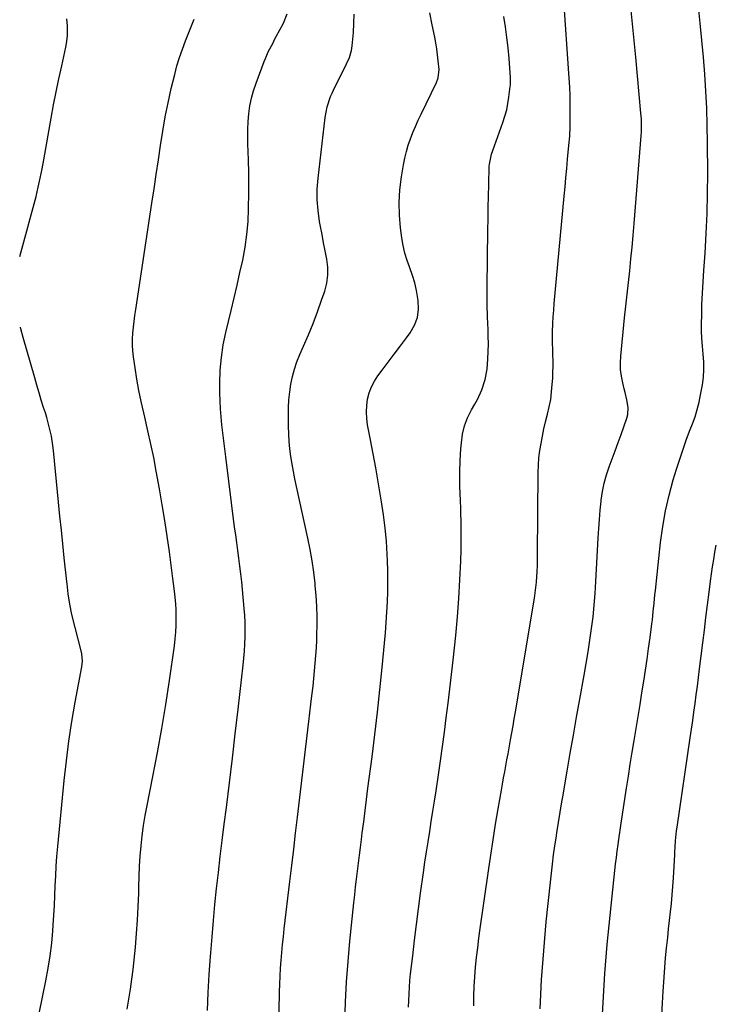
# Model space of a CAD drawing. Units: inches. Extents: x 1857342 to 1862566, y 437074 to 442403.
# Drawn here: x 1857357 to 1857675, y 440840 to 441291 of the extents above; entities that cross this region are included whole.
import ezdxf

# ---------------------------------------------------------------- set-up
doc = ezdxf.new("R2010")
doc.units = ezdxf.units.IN
doc.header["$MEASUREMENT"] = 0
doc.layers.add('7', color=7, linetype='Continuous')
doc.layers.add('8', color=7, linetype='Continuous')

msp = doc.modelspace()

# ---------------------------------------------------------------- linework, layer by layer
at = {"layer": '7', "color": 18}
for points in [[(1857595.08, 440837.52, 1932), (1857595.72, 440850.81, 1932), (1857596.69, 440864.09, 1932), (1857597.88, 440877.35, 1932), (1857599.74, 440895.5, 1932), (1857600.2, 440899.67, 1932), (1857600.69, 440903.84, 1932), (1857601.23, 440908.01, 1932), (1857601.82, 440912.17, 1932), (1857602.34, 440915.73, 1932), (1857602.69, 440918.1, 1932), (1857603.43, 440922.84, 1932), (1857604.19, 440927.58, 1932), (1857604.99, 440932.31, 1932), (1857605.39, 440934.68, 1932), (1857607.43, 440946.43, 1932), (1857608.86, 440954.67, 1932), (1857610.31, 440962.9, 1932), (1857611.77, 440971.14, 1932), (1857613.24, 440979.37, 1932), (1857615.22, 440990.42, 1932), (1857616.15, 440995.74, 1932), (1857617.02, 441001.06, 1932), (1857617.83, 441006.39, 1932), (1857618.6, 441011.73, 1932), (1857619.26, 441017.08, 1932), (1857619.83, 441022.44, 1932), (1857620.27, 441027.81, 1932), (1857620.62, 441033.19, 1932), (1857621.67, 441053.26, 1932), (1857621.92, 441057.46, 1932), (1857622.22, 441061.65, 1932), (1857622.59, 441065.85, 1932), (1857623, 441070.04, 1932), (1857623.05, 441070.57, 1932), (1857623.62, 441074.45, 1932), (1857624.38, 441078.29, 1932), (1857625.44, 441082.06, 1932), (1857626.69, 441085.78, 1932), (1857628.08, 441089.46, 1932), (1857629.46, 441093.16, 1932), (1857630.81, 441096.86, 1932), (1857632.14, 441100.57, 1932), (1857634.8, 441108.02, 1932), (1857635.23, 441109.67, 1932), (1857635.4, 441113, 1932), (1857634.74, 441116.39, 1932), (1857633.91, 441119.77, 1932), (1857633.5, 441121.47, 1932), (1857632.84, 441124.17, 1932), (1857632.25, 441127.23, 1932), (1857631.87, 441130.3, 1932), (1857631.82, 441133.39, 1932), (1857631.97, 441136.5, 1932), (1857633.73, 441153.98, 1932), (1857634.29, 441159.38, 1932), (1857634.86, 441164.78, 1932), (1857635.45, 441170.18, 1932), (1857636.05, 441175.57, 1932), (1857636.64, 441180.97, 1932), (1857637.19, 441186.37, 1932), (1857637.68, 441191.77, 1932), (1857638.14, 441197.18, 1932), (1857641.29, 441237.34, 1932), (1857641.43, 441239.15, 1932), (1857641.47, 441242.23, 1932), (1857641.4, 441244.95, 1932), (1857641.21, 441247.66, 1932), (1857638.82, 441273.37, 1932), (1857638.1, 441281, 1932), (1857637.36, 441288.64, 1932), (1857636.6, 441296.28, 1932)], [(1857623.18, 440827.06, 1934), (1857623.85, 440840.39, 1934), (1857624.69, 440853.71, 1934), (1857625.79, 440867, 1934), (1857627.06, 440880.29, 1934), (1857629.24, 440900.87, 1934), (1857629.57, 440903.85, 1934), (1857629.93, 440906.83, 1934), (1857630.31, 440909.81, 1934), (1857630.73, 440912.78, 1934), (1857631.4, 440917.43, 1934), (1857631.49, 440918.08, 1934), (1857631.67, 440919.36, 1934), (1857632.15, 440922.57, 1934), (1857634.62, 440938.68, 1934), (1857635.47, 440944.14, 1934), (1857636.33, 440949.59, 1934), (1857637.22, 440955.05, 1934), (1857638.11, 440960.5, 1934), (1857639.01, 440965.95, 1934), (1857639.9, 440971.41, 1934), (1857640.78, 440976.86, 1934), (1857641.66, 440982.32, 1934), (1857642.51, 440987.62, 1934), (1857643.28, 440992.62, 1934), (1857644.03, 440997.62, 1934), (1857644.72, 441002.63, 1934), (1857645.39, 441007.64, 1934), (1857646.2, 441013.88, 1934), (1857646.43, 441015.77, 1934), (1857646.85, 441019.57, 1934), (1857647.21, 441023.37, 1934), (1857647.59, 441027.16, 1934), (1857647.79, 441029.06, 1934), (1857650.18, 441051.19, 1934), (1857651.17, 441058.46, 1934), (1857652.43, 441065.68, 1934), (1857654.09, 441072.81, 1934), (1857656.01, 441079.89, 1934), (1857657.48, 441084.73, 1934), (1857658.92, 441089.33, 1934), (1857660.45, 441093.9, 1934), (1857662.08, 441098.43, 1934), (1857663.79, 441102.94, 1934), (1857664.78, 441105.47, 1934), (1857665.95, 441108.72, 1934), (1857666.99, 441112, 1934), (1857667.82, 441115.35, 1934), (1857668.53, 441118.72, 1934), (1857669.34, 441123.29, 1934), (1857669.8, 441126.81, 1934), (1857670.05, 441130.34, 1934), (1857669.98, 441133.87, 1934), (1857669.69, 441137.41, 1934), (1857669.32, 441140.96, 1934), (1857669.05, 441144.51, 1934), (1857668.94, 441148.07, 1934), (1857668.93, 441151.64, 1934), (1857668.99, 441154.92, 1934), (1857669.13, 441160.13, 1934), (1857669.33, 441165.33, 1934), (1857669.61, 441170.53, 1934), (1857669.95, 441175.73, 1934), (1857670.52, 441183.57, 1934), (1857671.07, 441192.69, 1934), (1857671.49, 441201.82, 1934), (1857671.69, 441210.95, 1934), (1857671.75, 441220.09, 1934), (1857671.67, 441234.36, 1934), (1857671.55, 441242.16, 1934), (1857671.31, 441249.97, 1934), (1857670.91, 441257.76, 1934), (1857670.4, 441265.55, 1934), (1857669.77, 441273.34, 1934), (1857669.09, 441281.11, 1934), (1857668.32, 441288.89, 1934), (1857667.51, 441296.65, 1934)], [(1857356.84, 441182.04, 1918), (1857364.31, 441209.62, 1918), (1857365.35, 441213.78, 1918), (1857366.25, 441217.98, 1918), (1857367.06, 441222.19, 1918), (1857367.83, 441226.42, 1918), (1857371.27, 441245.48, 1918), (1857372.38, 441251.49, 1918), (1857373.54, 441257.49, 1918), (1857374.77, 441263.48, 1918), (1857376.05, 441269.46, 1918), (1857377.9, 441277.93, 1918), (1857378.23, 441279.67, 1918), (1857378.64, 441283.18, 1918), (1857378.75, 441287.66, 1918), (1857378.48, 441291.01, 1918)], [(1857442.73, 440836.86, 1922), (1857443.14, 440845.08, 1922), (1857443.63, 440853.3, 1922), (1857444.19, 440861.51, 1922), (1857444.31, 440863.18, 1922), (1857444.89, 440870.55, 1922), (1857445.52, 440877.93, 1922), (1857446.23, 440885.29, 1922), (1857446.99, 440892.65, 1922), (1857447.8, 440900.01, 1922), (1857448.65, 440907.36, 1922), (1857449.53, 440914.7, 1922), (1857450.44, 440922.05, 1922), (1857451.42, 440929.82, 1922), (1857452.82, 440941.05, 1922), (1857454.2, 440952.28, 1922), (1857455.53, 440963.52, 1922), (1857456.85, 440974.75, 1922), (1857459.17, 440994.91, 1922), (1857459.49, 440998.16, 1922), (1857459.76, 441001.41, 1922), (1857459.93, 441004.67, 1922), (1857460.04, 441007.93, 1922), (1857460.04, 441011.19, 1922), (1857459.98, 441014.45, 1922), (1857459.81, 441017.71, 1922), (1857459.57, 441020.96, 1922), (1857458.8, 441029.53, 1922), (1857458.45, 441033.13, 1922), (1857458.06, 441036.72, 1922), (1857457.62, 441040.3, 1922), (1857457.14, 441043.88, 1922), (1857456.65, 441047.46, 1922), (1857456.16, 441051.04, 1922), (1857455.69, 441054.62, 1922), (1857455.23, 441058.21, 1922), (1857451.2, 441090.4, 1922), (1857450.75, 441094.05, 1922), (1857450.3, 441097.7, 1922), (1857449.85, 441101.35, 1922), (1857449.41, 441105, 1922), (1857449.03, 441108.66, 1922), (1857448.74, 441112.32, 1922), (1857448.58, 441115.99, 1922), (1857448.5, 441119.67, 1922), (1857448.48, 441124.1, 1922), (1857448.67, 441129.98, 1922), (1857449.15, 441135.81, 1922), (1857450.04, 441141.6, 1922), (1857451.21, 441147.36, 1922), (1857453.63, 441157.35, 1922), (1857455, 441163.13, 1922), (1857456.35, 441168.91, 1922), (1857457.65, 441174.7, 1922), (1857458.92, 441180.49, 1922), (1857460, 441186.31, 1922), (1857460.85, 441192.16, 1922), (1857461.35, 441198.05, 1922), (1857461.62, 441203.96, 1922), (1857461.74, 441211.31, 1922), (1857461.77, 441216.14, 1922), (1857461.74, 441220.97, 1922), (1857461.61, 441225.79, 1922), (1857461.42, 441230.62, 1922), (1857461.29, 441233.04, 1922), (1857461.2, 441236.65, 1922), (1857461.22, 441240.26, 1922), (1857461.42, 441243.86, 1922), (1857461.73, 441247.46, 1922), (1857462.25, 441251.02, 1922), (1857462.95, 441254.54, 1922), (1857463.9, 441258.01, 1922), (1857465.03, 441261.43, 1922), (1857468.72, 441271.35, 1922), (1857469.3, 441272.84, 1922), (1857470.59, 441275.76, 1922), (1857472.79, 441280.02, 1922), (1857473.54, 441281.43, 1922), (1857474.3, 441282.84, 1922), (1857477.62, 441288.99, 1922), (1857479.26, 441293.22, 1922)], [(1857474.99, 440801.55, 1924), (1857475.78, 440845.28, 1924), (1857475.88, 440848.9, 1924), (1857476.02, 440852.52, 1924), (1857476.23, 440856.14, 1924), (1857476.48, 440859.75, 1924), (1857476.79, 440863.37, 1924), (1857477.13, 440866.97, 1924), (1857477.51, 440870.58, 1924), (1857477.92, 440874.18, 1924), (1857480.52, 440895.88, 1924), (1857481.4, 440903.24, 1924), (1857482.27, 440910.61, 1924), (1857483.15, 440917.98, 1924), (1857484.02, 440925.35, 1924), (1857488.72, 440965.25, 1924), (1857489.18, 440969.17, 1924), (1857489.65, 440973.09, 1924), (1857490.12, 440977.02, 1924), (1857490.59, 440980.94, 1924), (1857491.1, 440985.28, 1924), (1857491.48, 440988.79, 1924), (1857491.83, 440992.31, 1924), (1857492.15, 440995.83, 1924), (1857492.41, 440999.35, 1924), (1857492.63, 441002.88, 1924), (1857492.77, 441006.41, 1924), (1857492.87, 441009.94, 1924), (1857492.92, 441012.39, 1924), (1857492.92, 441017.15, 1924), (1857492.8, 441021.9, 1924), (1857492.52, 441026.65, 1924), (1857492.12, 441031.39, 1924), (1857492.02, 441032.35, 1924), (1857491.4, 441037.55, 1924), (1857490.67, 441042.74, 1924), (1857489.75, 441047.9, 1924), (1857488.71, 441053.03, 1924), (1857483.47, 441076.79, 1924), (1857482.76, 441080.2, 1924), (1857482.1, 441083.62, 1924), (1857481.51, 441087.05, 1924), (1857480.97, 441090.49, 1924), (1857480.54, 441093.94, 1924), (1857480.21, 441097.4, 1924), (1857480.01, 441100.87, 1924), (1857479.9, 441104.34, 1924), (1857479.84, 441109.4, 1924), (1857479.9, 441112.96, 1924), (1857480.09, 441116.52, 1924), (1857480.47, 441120.06, 1924), (1857480.97, 441123.59, 1924), (1857481.7, 441127.07, 1924), (1857482.6, 441130.5, 1924), (1857483.75, 441133.86, 1924), (1857485.07, 441137.16, 1924), (1857486.77, 441141, 1924), (1857489, 441146.21, 1924), (1857491.14, 441151.46, 1924), (1857493.14, 441156.76, 1924), (1857495.05, 441162.09, 1924), (1857496.46, 441166.21, 1924), (1857497.39, 441169.84, 1924), (1857497.92, 441173.49, 1924), (1857497.87, 441177.18, 1924), (1857497.42, 441180.89, 1924), (1857496.67, 441184.63, 1924), (1857495.94, 441188.37, 1924), (1857495.22, 441192.11, 1924), (1857494.52, 441195.86, 1924), (1857494.09, 441198.19, 1924), (1857493.4, 441203.11, 1924), (1857493.01, 441208.04, 1924), (1857493.06, 441212.98, 1924), (1857493.41, 441217.94, 1924), (1857496.6, 441245.76, 1924), (1857497.55, 441250.62, 1924), (1857499.16, 441255.31, 1924), (1857499.82, 441256.83, 1924), (1857500.53, 441258.33, 1924), (1857506.45, 441270.3, 1924), (1857507.76, 441273.28, 1924), (1857508.73, 441276.39, 1924), (1857508.92, 441277.45, 1924), (1857509.05, 441278.53, 1924), (1857509.57, 441284.69, 1924), (1857509.82, 441288.86, 1924), (1857509.95, 441293.03, 1924)], [(1857505.59, 440831.26, 1926), (1857505.95, 440840.6, 1926), (1857506.44, 440849.94, 1926), (1857507.15, 440859.26, 1926), (1857508.01, 440868.58, 1926), (1857509.82, 440886.1, 1926), (1857510.21, 440889.73, 1926), (1857510.61, 440893.36, 1926), (1857511.03, 440896.98, 1926), (1857511.46, 440900.6, 1926), (1857511.91, 440904.23, 1926), (1857512.36, 440907.85, 1926), (1857512.81, 440911.47, 1926), (1857513.26, 440915.09, 1926), (1857513.64, 440918.08, 1926), (1857514.28, 440923.19, 1926), (1857514.93, 440928.31, 1926), (1857515.58, 440933.42, 1926), (1857516.24, 440938.54, 1926), (1857518.1, 440952.9, 1926), (1857519.37, 440963.15, 1926), (1857520.58, 440973.4, 1926), (1857521.7, 440983.66, 1926), (1857522.74, 440993.94, 1926), (1857523.83, 441005.07, 1926), (1857524.25, 441009.78, 1926), (1857524.62, 441014.5, 1926), (1857524.91, 441019.22, 1926), (1857525.16, 441023.94, 1926), (1857525.3, 441028.67, 1926), (1857525.37, 441033.4, 1926), (1857525.32, 441038.13, 1926), (1857525.18, 441042.86, 1926), (1857525.07, 441045.58, 1926), (1857524.7, 441051.66, 1926), (1857524.18, 441057.73, 1926), (1857523.43, 441063.76, 1926), (1857522.51, 441069.79, 1926), (1857522.05, 441072.52, 1926), (1857520.93, 441078.93, 1926), (1857519.79, 441085.33, 1926), (1857518.61, 441091.73, 1926), (1857517.41, 441098.12, 1926), (1857516.1, 441105.01, 1926), (1857515.71, 441107.95, 1926), (1857515.54, 441110.9, 1926), (1857515.7, 441113.84, 1926), (1857516.08, 441116.79, 1926), (1857516.83, 441119.65, 1926), (1857517.82, 441122.4, 1926), (1857519.19, 441124.98, 1926), (1857520.8, 441127.46, 1926), (1857522.76, 441130.05, 1926), (1857525.54, 441133.74, 1926), (1857528.31, 441137.43, 1926), (1857531.07, 441141.13, 1926), (1857533.82, 441144.84, 1926), (1857535.54, 441147.17, 1926), (1857537.5, 441150.61, 1926), (1857538.86, 441154.21, 1926), (1857539.35, 441158.02, 1926), (1857539.25, 441161.98, 1926), (1857538.44, 441166.55, 1926), (1857537.63, 441170.03, 1926), (1857536.57, 441173.45, 1926), (1857535.35, 441176.83, 1926), (1857534.14, 441180.2, 1926), (1857533.1, 441183.62, 1926), (1857532.33, 441187.11, 1926), (1857531.74, 441190.65, 1926), (1857531.15, 441195.19, 1926), (1857530.65, 441201.03, 1926), (1857530.5, 441206.87, 1926), (1857530.87, 441212.69, 1926), (1857531.58, 441218.51, 1926), (1857532.52, 441224.12, 1926), (1857533.11, 441227.14, 1926), (1857533.83, 441230.13, 1926), (1857534.72, 441233.07, 1926), (1857535.72, 441235.98, 1926), (1857536.85, 441238.85, 1926), (1857538.04, 441241.7, 1926), (1857539.29, 441244.51, 1926), (1857540.6, 441247.31, 1926), (1857547.62, 441261.81, 1926), (1857548.44, 441263.95, 1926), (1857548.84, 441267.7, 1926), (1857548.44, 441271.67, 1926), (1857548.13, 441274.42, 1926), (1857547.75, 441277.15, 1926), (1857547.3, 441279.87, 1926), (1857546.78, 441282.59, 1926), (1857545.63, 441288.2, 1926), (1857544.55, 441293.72, 1926)], [(1857534.85, 440838.24, 1928), (1857534.91, 440841.33, 1928), (1857535.04, 440844.41, 1928), (1857535.22, 440847.49, 1928), (1857535.48, 440850.56, 1928), (1857535.79, 440853.63, 1928), (1857536.71, 440861.86, 1928), (1857537.55, 440869.04, 1928), (1857538.43, 440876.21, 1928), (1857539.36, 440883.38, 1928), (1857540.34, 440890.54, 1928), (1857541.68, 440900.04, 1928), (1857542.35, 440904.71, 1928), (1857543.05, 440909.38, 1928), (1857543.77, 440914.05, 1928), (1857544.51, 440918.71, 1928), (1857545.25, 440923.38, 1928), (1857545.99, 440928.04, 1928), (1857546.7, 440932.71, 1928), (1857547.39, 440937.38, 1928), (1857548.46, 440944.64, 1928), (1857549.41, 440951.19, 1928), (1857550.33, 440957.75, 1928), (1857551.23, 440964.32, 1928), (1857552.1, 440970.89, 1928), (1857552.94, 440977.46, 1928), (1857553.74, 440984.03, 1928), (1857554.49, 440990.62, 1928), (1857555.22, 440997.2, 1928), (1857556.42, 441008.52, 1928), (1857557.22, 441017.03, 1928), (1857557.89, 441025.54, 1928), (1857558.37, 441034.07, 1928), (1857558.7, 441042.6, 1928), (1857558.85, 441047.89, 1928), (1857558.95, 441053.79, 1928), (1857558.94, 441059.69, 1928), (1857558.8, 441065.58, 1928), (1857558.55, 441071.47, 1928), (1857558.5, 441072.45, 1928), (1857558.32, 441077.85, 1928), (1857558.28, 441083.25, 1928), (1857558.45, 441088.65, 1928), (1857558.77, 441094.04, 1928), (1857558.99, 441096.83, 1928), (1857559.57, 441100.75, 1928), (1857560.47, 441104.57, 1928), (1857561.88, 441108.23, 1928), (1857563.61, 441111.8, 1928), (1857565.18, 441114.54, 1928), (1857566.32, 441116.68, 1928), (1857568.31, 441121.09, 1928), (1857569.85, 441125.69, 1928), (1857570.77, 441130.42, 1928), (1857571.13, 441135.04, 1928), (1857571.28, 441138.58, 1928), (1857571.35, 441142.12, 1928), (1857571.31, 441145.66, 1928), (1857571.21, 441149.2, 1928), (1857571.13, 441150.79, 1928), (1857570.97, 441155.12, 1928), (1857570.86, 441159.46, 1928), (1857570.83, 441163.8, 1928), (1857570.84, 441168.14, 1928), (1857571.15, 441194.12, 1928), (1857571.22, 441199.32, 1928), (1857571.31, 441204.51, 1928), (1857571.42, 441209.71, 1928), (1857571.55, 441214.9, 1928), (1857571.78, 441223.41, 1928), (1857571.84, 441224.35, 1928), (1857572.79, 441228.92, 1928), (1857573.39, 441230.7, 1928), (1857578.02, 441243.48, 1928), (1857578.95, 441246.33, 1928), (1857579.74, 441249.2, 1928), (1857580.33, 441252.12, 1928), (1857580.79, 441255.08, 1928), (1857581.38, 441260.02, 1928), (1857581.43, 441260.53, 1928), (1857581.5, 441262.56, 1928), (1857581.46, 441263.57, 1928), (1857581.43, 441264.08, 1928), (1857580.82, 441272.77, 1928), (1857580.4, 441277.61, 1928), (1857579.88, 441282.44, 1928), (1857579.19, 441287.24, 1928), (1857578.39, 441292.04, 1928)], [(1857365.8, 440835.49, 1918), (1857368.87, 440850.4, 1918), (1857369.92, 440856.1, 1918), (1857370.83, 440861.81, 1918), (1857371.51, 440867.56, 1918), (1857372.04, 440873.33, 1918), (1857372.23, 440875.93, 1918), (1857372.53, 440880.42, 1918), (1857372.78, 440884.91, 1918), (1857372.98, 440889.41, 1918), (1857373.14, 440893.9, 1918), (1857373.31, 440898.4, 1918), (1857373.55, 440902.89, 1918), (1857373.88, 440907.38, 1918), (1857374.26, 440911.86, 1918), (1857377.2, 440942.15, 1918), (1857378.19, 440951.16, 1918), (1857379.33, 440960.14, 1918), (1857380.71, 440969.09, 1918), (1857382.24, 440978.02, 1918), (1857385.22, 440994.18, 1918), (1857385.52, 440996.7, 1918), (1857385.33, 441000.07, 1918), (1857385.15, 441000.9, 1918), (1857380.76, 441018.1, 1918), (1857379.73, 441022.85, 1918), (1857378.98, 441027.65, 1918), (1857378.5, 441032.26, 1918), (1857378.41, 441033.18, 1918), (1857377.25, 441044.08, 1918), (1857376.58, 441050.45, 1918), (1857375.91, 441056.82, 1918), (1857375.27, 441063.19, 1918), (1857374.63, 441069.56, 1918), (1857372.27, 441093.32, 1918), (1857372.02, 441095.5, 1918), (1857371.32, 441099.84, 1918), (1857370.38, 441104.13, 1918), (1857369.23, 441108.37, 1918), (1857368.59, 441110.48, 1918), (1857367.79, 441113, 1918), (1857366.73, 441116.36, 1918), (1857365.69, 441119.72, 1918), (1857364.69, 441123.1, 1918), (1857363.71, 441126.49, 1918), (1857358.46, 441144.98, 1918), (1857357.43, 441148.93, 1918), (1857357.27, 441149.68, 1918)], [(1857650.81, 440834.76, 1936), (1857651.08, 440840.19, 1936), (1857651.37, 440845.63, 1936), (1857651.48, 440847.62, 1936), (1857651.76, 440852.05, 1936), (1857652.08, 440856.48, 1936), (1857652.48, 440860.91, 1936), (1857652.91, 440865.34, 1936), (1857653.44, 440870.29, 1936), (1857653.87, 440874.18, 1936), (1857654.29, 440878.06, 1936), (1857654.72, 440881.95, 1936), (1857655.13, 440885.84, 1936), (1857655.49, 440889.74, 1936), (1857655.8, 440893.64, 1936), (1857656.06, 440897.54, 1936), (1857656.69, 440908.08, 1936), (1857656.77, 440909.31, 1936), (1857656.9, 440911.75, 1936), (1857657.05, 440914.51, 1936), (1857657.47, 440919.01, 1936), (1857657.71, 440920.8, 1936), (1857663.75, 440961.67, 1936), (1857664.33, 440965.61, 1936), (1857664.89, 440969.54, 1936), (1857665.45, 440973.49, 1936), (1857665.99, 440977.43, 1936), (1857666.52, 440981.37, 1936), (1857667.04, 440985.31, 1936), (1857667.55, 440989.26, 1936), (1857668.04, 440993.21, 1936), (1857669.52, 441005.24, 1936), (1857670.24, 441011.04, 1936), (1857670.96, 441016.84, 1936), (1857671.69, 441022.64, 1936), (1857672.42, 441028.44, 1936), (1857673.04, 441033.36, 1936), (1857673.49, 441036.7, 1936), (1857673.97, 441040.03, 1936), (1857674.5, 441043.35, 1936), (1857675.05, 441046.67, 1936), (1857675.68, 441049.97, 1936)]]:
    msp.add_polyline3d(points, dxfattribs=at)
at = {"layer": '8', "color": 18}
for points in [[(1857564.7, 440838.94, 1930), (1857564.76, 440843.38, 1930), (1857564.9, 440847.81, 1930), (1857565.18, 440852.23, 1930), (1857565.54, 440856.65, 1930), (1857566, 440861.07, 1930), (1857566.5, 440865.47, 1930), (1857567.05, 440869.88, 1930), (1857567.64, 440874.27, 1930), (1857571.4, 440900.8, 1930), (1857572.43, 440907.9, 1930), (1857573.52, 440914.99, 1930), (1857574.67, 440922.06, 1930), (1857575.87, 440929.14, 1930), (1857577.37, 440937.72, 1930), (1857577.85, 440940.49, 1930), (1857578.35, 440943.27, 1930), (1857578.85, 440946.04, 1930), (1857579.36, 440948.8, 1930), (1857579.87, 440951.57, 1930), (1857580.37, 440954.34, 1930), (1857580.87, 440957.11, 1930), (1857581.52, 440960.76, 1930), (1857582.08, 440963.97, 1930), (1857582.64, 440967.18, 1930), (1857583.19, 440970.39, 1930), (1857583.73, 440973.6, 1930), (1857592.46, 441025.55, 1930), (1857592.84, 441028.02, 1930), (1857593.4, 441032.97, 1930), (1857593.71, 441037.95, 1930), (1857593.81, 441040.45, 1930), (1857593.91, 441045.44, 1930), (1857594.17, 441083.22, 1930), (1857594.28, 441086.57, 1930), (1857594.51, 441089.9, 1930), (1857594.92, 441093.22, 1930), (1857595.45, 441096.53, 1930), (1857596.11, 441099.82, 1930), (1857596.81, 441103.1, 1930), (1857597.58, 441106.37, 1930), (1857598.47, 441109.86, 1930), (1857599.25, 441113.24, 1930), (1857599.89, 441116.65, 1930), (1857600.33, 441120.08, 1930), (1857600.63, 441123.54, 1930), (1857600.79, 441126.4, 1930), (1857600.91, 441129.05, 1930), (1857600.97, 441131.71, 1930), (1857600.95, 441134.36, 1930), (1857600.88, 441137.02, 1930), (1857600.79, 441139.67, 1930), (1857600.74, 441142.33, 1930), (1857600.74, 441144.99, 1930), (1857600.78, 441147.64, 1930), (1857600.9, 441151.48, 1930), (1857601.05, 441154.53, 1930), (1857601.26, 441157.57, 1930), (1857601.51, 441160.61, 1930), (1857606.11, 441209.77, 1930), (1857606.5, 441213.98, 1930), (1857606.89, 441218.19, 1930), (1857607.27, 441222.4, 1930), (1857607.65, 441226.62, 1930), (1857608.2, 441232.87, 1930), (1857608.59, 441237.21, 1930), (1857608.8, 441241.57, 1930), (1857608.87, 441247.52, 1930), (1857608.87, 441251.58, 1930), (1857608.8, 441255.64, 1930), (1857608.64, 441259.7, 1930), (1857608.41, 441263.76, 1930), (1857605.82, 441301.79, 1930)], [(1857405.99, 440837.46, 1920), (1857406.82, 440841.98, 1920), (1857407.57, 440846.52, 1920), (1857408.2, 440851.08, 1920), (1857408.74, 440855.64, 1920), (1857409.81, 440865.83, 1920), (1857410.37, 440871.99, 1920), (1857410.83, 440878.14, 1920), (1857411.12, 440884.31, 1920), (1857411.3, 440890.49, 1920), (1857411.34, 440893.48, 1920), (1857411.48, 440898.16, 1920), (1857411.69, 440902.84, 1920), (1857412.01, 440907.51, 1920), (1857412.41, 440912.17, 1920), (1857412.93, 440916.83, 1920), (1857413.55, 440921.46, 1920), (1857414.31, 440926.08, 1920), (1857415.16, 440930.69, 1920), (1857417.82, 440943.92, 1920), (1857419.93, 440954.89, 1920), (1857421.91, 440965.89, 1920), (1857423.72, 440976.92, 1920), (1857425.4, 440987.97, 1920), (1857427.67, 441003.78, 1920), (1857428.05, 441006.94, 1920), (1857428.33, 441010.11, 1920), (1857428.47, 441013.29, 1920), (1857428.5, 441016.48, 1920), (1857428.41, 441020.48, 1920), (1857428.3, 441022.86, 1920), (1857427.86, 441027.59, 1920), (1857427.29, 441032.31, 1920), (1857426.99, 441034.67, 1920), (1857426.68, 441037.02, 1920), (1857425.38, 441046.79, 1920), (1857424.37, 441054.02, 1920), (1857423.29, 441061.24, 1920), (1857422.1, 441068.44, 1920), (1857420.85, 441075.63, 1920), (1857419.36, 441083.8, 1920), (1857418.18, 441089.99, 1920), (1857416.92, 441096.17, 1920), (1857415.55, 441102.32, 1920), (1857414.11, 441108.46, 1920), (1857413.61, 441110.5, 1920), (1857412.44, 441115.62, 1920), (1857411.37, 441120.76, 1920), (1857410.46, 441125.93, 1920), (1857409.65, 441131.12, 1920), (1857408.95, 441136.13, 1920), (1857408.66, 441138.83, 1920), (1857408.49, 441141.53, 1920), (1857408.51, 441144.24, 1920), (1857408.65, 441146.95, 1920), (1857408.9, 441149.66, 1920), (1857409.19, 441152.37, 1920), (1857409.54, 441155.07, 1920), (1857409.92, 441157.76, 1920), (1857417.38, 441206.56, 1920), (1857418.38, 441213.14, 1920), (1857419.36, 441219.72, 1920), (1857420.33, 441226.3, 1920), (1857421.28, 441232.88, 1920), (1857422.31, 441239.45, 1920), (1857423.46, 441246, 1920), (1857424.79, 441252.51, 1920), (1857426.24, 441259, 1920), (1857427.77, 441265.43, 1920), (1857428.8, 441269.37, 1920), (1857429.96, 441273.26, 1920), (1857431.31, 441277.1, 1920), (1857432.79, 441280.89, 1920), (1857434.02, 441283.84, 1920), (1857435.85, 441288.44, 1920), (1857436.7, 441290.77, 1920)]]:
    msp.add_polyline3d(points, dxfattribs=at)

doc.saveas('drawing.dxf')
